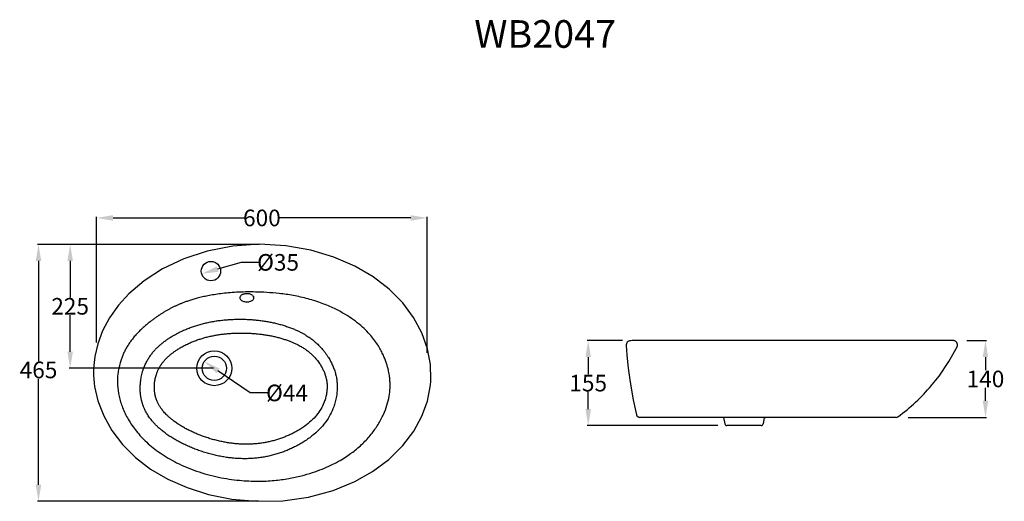
# Model space of a CAD drawing. Extents: x 68 to 246, y 126 to 213.
import ezdxf

# ---------------------------------------------------------------- set-up
doc = ezdxf.new("R2010")
doc.units = 0
doc.header["$LTSCALE"] = 16.335
doc.header["$PDMODE"] = 3
doc.header["$PDSIZE"] = 0.3125
doc.layers.get('0').update_dxf_attribs({"linetype": 'CONTINUOUS'})
doc.layers.get('Defpoints').update_dxf_attribs({"linetype": 'CONTINUOUS'})
doc.layers.add('7_ALL_FEATURES', color=7, linetype='CONTINUOUS')
doc.layers.add('8_ALL_NOTES_BALLOONS_SYM15', color=7, linetype='CONTINUOUS')
doc.styles.get("Standard").update_dxf_attribs({"font": 'txt', "width": 0.8})
doc.dimstyles.new('DIMSTYLE_1', dxfattribs={"dimtxt": 3, "dimasz": 3, "dimexe": 0.18, "dimexo": 0.0625, "dimgap": 0.09, "dimtad": 0, "dimtih": 1, "dimtoh": 1, "dimdsep": 46, "dimtxsty": 'Standard', "dimblk": '_ARROW_FILLED', "dimblk1": '_ARROW_FILLED', "dimblk2": '_ARROW_FILLED', "dimcen": 0.09, "dimadec": 0, "dimazin": 0, "dimtfac": 1, "dimtofl": 0, "dimtmove": 0, "dimatfit": 3, "dimldrblk": '_ARROW_FILLED', "dimfxl": 1, "dimtolj": 1, "dimarcsym": 0})
doc.dimstyles.new('DIMSTYLE_2', dxfattribs={"dimtxt": 3, "dimasz": 3, "dimexe": 0.18, "dimexo": 0.0625, "dimgap": 0.09, "dimtad": 0, "dimtih": 1, "dimtoh": 1, "dimdsep": 46, "dimtxsty": 'Standard', "dimblk": '_ARROW_FILLED', "dimblk1": '_ARROW_FILLED', "dimblk2": '_ARROW_FILLED', "dimcen": 0.09, "dimadec": 0, "dimazin": 0, "dimtfac": 1, "dimtofl": 0, "dimtmove": 0, "dimatfit": 3, "dimldrblk": '_ARROW_FILLED', "dimfxl": 1, "dimtolj": 1, "dimarcsym": 0})

# ---------------------------------------------------------------- blocks, each defined once
blk = doc.blocks.new('_ARROW_FILLED')
at = {"color": 0, "linetype": 'ByBlock'}
blk.add_solid([(0, 0), (-1, 0.167), (-1, -0.167)], dxfattribs=at)
blk = doc.blocks.new('*D0')
at = {"color": 0, "linetype": 'Continuous', "lineweight": -2, "transparency": 16777216}
for p, q in [((238.74, 155.22), (242.32, 155.22)), ((242.14, 152.22), (242.14, 149.86)), ((242.14, 144.32), (242.14, 146.68)), ((228.19, 141.32), (242.32, 141.32))]:
    blk.add_line(p, q, dxfattribs=at)
at = {"layer": 'Defpoints', "color": 0, "linetype": 'Continuous', "transparency": 16777216}
for p in [(238.68, 155.22), (228.13, 141.32), (242.14, 141.32)]:
    blk.add_point(p, dxfattribs=at)
at = {"color": 0, "linetype": 'Continuous', "lineweight": -2, "transparency": 16777216, "xscale": 3, "yscale": 3, "zscale": 3}
for p, rotation in [((242.14, 155.22), 89.99910974589996), ((242.14, 141.32), 269.9991097458999)]:
    blk.add_blockref('_ARROW_FILLED', p, dxfattribs=dict(at, rotation=rotation))
at = {"color": 0, "linetype": 'Continuous', "transparency": 16777216, "insert": (242.14, 148.27), "char_height": 3, "attachment_point": 5}
blk.add_mtext('\\A1;140', dxfattribs=at)
blk = doc.blocks.new('*D1')
at = {"color": 0, "linetype": 'Continuous', "lineweight": -2, "transparency": 16777216}
for p, q in [((81.4, 154.85), (81.4, 177.59)), ((84.4, 177.41), (108.42, 177.41)), ((138.22, 177.41), (114.2, 177.41)), ((141.22, 152.97), (141.22, 177.59))]:
    blk.add_line(p, q, dxfattribs=at)
at = {"layer": 'Defpoints', "color": 0, "linetype": 'Continuous', "transparency": 16777216}
for p in [(141.22, 177.41), (81.4, 154.79), (141.22, 152.91)]:
    blk.add_point(p, dxfattribs=at)
at = {"color": 0, "linetype": 'Continuous', "lineweight": -2, "transparency": 16777216, "xscale": 3, "yscale": 3, "zscale": 3, "rotation": 180}
blk.add_blockref('_ARROW_FILLED', (81.4, 177.41), dxfattribs=at)
at = {"color": 0, "linetype": 'Continuous', "lineweight": -2, "transparency": 16777216, "xscale": 3, "yscale": 3, "zscale": 3}
blk.add_blockref('_ARROW_FILLED', (141.22, 177.41), dxfattribs=at)
at = {"color": 0, "linetype": 'Continuous', "transparency": 16777216, "insert": (111.31, 177.41), "char_height": 3, "attachment_point": 5}
blk.add_mtext('\\A1;600', dxfattribs=at)
blk = doc.blocks.new('*D2')
at = {"color": 0, "linetype": 'Continuous', "lineweight": -2, "transparency": 16777216}
for p, q in [((103.13, 172.63), (70.74, 172.63)), ((70.92, 169.63), (70.92, 151.49)), ((70.92, 129.13), (70.92, 148.31)), ((110.74, 126.13), (70.74, 126.13))]:
    blk.add_line(p, q, dxfattribs=at)
at = {"layer": 'Defpoints', "color": 0, "linetype": 'Continuous', "transparency": 16777216}
for p in [(103.19, 172.63), (70.92, 126.13), (110.8, 126.13)]:
    blk.add_point(p, dxfattribs=at)
at = {"color": 0, "linetype": 'Continuous', "lineweight": -2, "transparency": 16777216, "xscale": 3, "yscale": 3, "zscale": 3}
for p, rotation in [((70.92, 172.63), 90), ((70.92, 126.13), 270)]:
    blk.add_blockref('_ARROW_FILLED', p, dxfattribs=dict(at, rotation=rotation))
at = {"color": 0, "linetype": 'Continuous', "transparency": 16777216, "insert": (70.92, 149.9), "char_height": 3, "attachment_point": 5}
blk.add_mtext('\\A1;465', dxfattribs=at)
blk = doc.blocks.new('*D3')
at = {"color": 0, "linetype": 'Continuous', "lineweight": -2, "transparency": 16777216}
for p, q in [((110.8, 172.63), (76.46, 172.63)), ((76.64, 169.63), (76.64, 163.01)), ((76.64, 153.2), (76.64, 159.83)), ((102.58, 150.2), (76.46, 150.2))]:
    blk.add_line(p, q, dxfattribs=at)
at = {"layer": 'Defpoints', "color": 0, "linetype": 'Continuous', "transparency": 16777216}
for p in [(110.87, 172.63), (76.64, 150.2), (102.64, 150.2)]:
    blk.add_point(p, dxfattribs=at)
at = {"color": 0, "linetype": 'Continuous', "lineweight": -2, "transparency": 16777216, "xscale": 3, "yscale": 3, "zscale": 3}
for p, rotation in [((76.64, 172.63), 90), ((76.64, 150.2), 270)]:
    blk.add_blockref('_ARROW_FILLED', p, dxfattribs=dict(at, rotation=rotation))
at = {"color": 0, "linetype": 'Continuous', "transparency": 16777216, "insert": (76.64, 161.42), "char_height": 3, "attachment_point": 5}
blk.add_mtext('\\A1;225', dxfattribs=at)
blk = doc.blocks.new('*D4')
at = {"color": 0, "linetype": 'Continuous', "lineweight": -2, "transparency": 16777216}
for p, q in [((176.49, 155.23), (170.13, 155.23)), ((170.31, 152.23), (170.31, 149.11)), ((170.31, 142.82), (170.31, 145.93)), ((193.74, 139.82), (170.13, 139.82))]:
    blk.add_line(p, q, dxfattribs=at)
at = {"layer": 'Defpoints', "color": 0, "linetype": 'Continuous', "transparency": 16777216}
for p in [(176.55, 155.23), (170.31, 139.82), (193.8, 139.82)]:
    blk.add_point(p, dxfattribs=at)
at = {"color": 0, "linetype": 'Continuous', "lineweight": -2, "transparency": 16777216, "xscale": 3, "yscale": 3, "zscale": 3}
for p, rotation in [((170.31, 155.23), 89.99910974589996), ((170.31, 139.82), 269.9991097458999)]:
    blk.add_blockref('_ARROW_FILLED', p, dxfattribs=dict(at, rotation=rotation))
at = {"color": 0, "linetype": 'Continuous', "transparency": 16777216, "insert": (170.31, 147.52), "char_height": 3, "attachment_point": 5}
blk.add_mtext('\\A1;155', dxfattribs=at)
blk = doc.blocks.new('*D5')
at = {"color": 0, "linetype": 'Continuous', "lineweight": -2, "transparency": 16777216}
for p, q in [((109.16, 145.74), (103.36, 149.75)), ((112.56, 145.74), (109.16, 145.74))]:
    blk.add_line(p, q, dxfattribs=at)
at = {"layer": 'Defpoints', "color": 0, "linetype": 'Continuous', "transparency": 16777216}
for p in [(100.89, 151.45), (104.51, 148.95)]:
    blk.add_point(p, dxfattribs=at)
at = {"color": 0, "linetype": 'Continuous', "lineweight": -2, "transparency": 16777216, "xscale": 3, "yscale": 3, "zscale": 3, "rotation": 145.3466760685783}
blk.add_blockref('_ARROW_FILLED', (100.89, 151.45), dxfattribs=at)
at = {"color": 0, "linetype": 'Continuous', "transparency": 16777216, "insert": (115.85, 145.74), "char_height": 3, "attachment_point": 5}
blk.add_mtext('\\A1;%%C44', dxfattribs=at)
blk = doc.blocks.new('*D6')
at = {"color": 0, "linetype": 'Continuous', "lineweight": -2, "transparency": 16777216}
for p, q in [((107.54, 169.37), (103.3, 168.14)), ((110.94, 169.37), (107.54, 169.37))]:
    blk.add_line(p, q, dxfattribs=at)
at = {"layer": 'Defpoints', "color": 0, "linetype": 'Continuous', "transparency": 16777216}
for p in [(103.78, 168.28), (100.42, 167.3)]:
    blk.add_point(p, dxfattribs=at)
at = {"color": 0, "linetype": 'Continuous', "lineweight": -2, "transparency": 16777216, "xscale": 3, "yscale": 3, "zscale": 3, "rotation": 196.2447421044064}
blk.add_blockref('_ARROW_FILLED', (100.42, 167.3), dxfattribs=at)
at = {"color": 0, "linetype": 'Continuous', "transparency": 16777216, "insert": (114.23, 169.37), "char_height": 3, "attachment_point": 5}
blk.add_mtext('\\A1;%%c35', dxfattribs=at)

msp = doc.modelspace()

# ---------------------------------------------------------------- linework, layer by layer
at = {"layer": '7_ALL_FEATURES', "linetype": 'Continuous'}
for p, q in [((101.439, 171.413), (97.191, 170)), ((106.045, 172.317), (101.439, 171.413)), ((110.868, 172.633), (106.045, 172.317)), ((115.648, 172.354), (110.868, 172.633)), ((120.167, 171.554), (115.648, 172.354)), ((124.331, 170.309), (120.167, 171.554)), ((97.191, 170), (93.363, 168.176)), ((128.084, 168.692), (124.331, 170.309)), ((93.363, 168.176), (90.013, 166.018)), ((131.411, 166.754), (128.084, 168.692)), ((90.013, 166.018), (87.279, 163.691)), ((134.311, 164.534), (131.411, 166.754)), ((136.762, 162.063), (134.311, 164.534)), ((87.279, 163.691), (85.376, 161.604)), ((109.728, 163.113), (109.641, 163.202)), ((138.74, 159.396), (136.762, 162.063)), ((85.376, 161.604), (83.759, 159.327)), ((83.759, 159.327), (82.516, 156.992)), ((140.238, 156.599), (138.74, 159.396)), ((82.516, 156.992), (81.634, 154.643)), ((141.249, 153.733), (140.238, 156.599)), ((177.383, 154.929), (177.278, 154.785)), ((177.507, 155.038), (177.383, 154.929)), ((177.634, 155.113), (177.507, 155.038)), ((177.746, 155.156), (177.634, 155.113)), ((177.824, 155.175), (177.746, 155.156)), ((177.875, 155.183), (177.824, 155.175)), ((177.89, 155.185), (177.875, 155.183)), ((178.031, 155.195), (177.891, 155.185)), ((178.228, 155.2), (178.031, 155.195)), ((178.525, 155.205), (178.228, 155.2)), ((179.453, 155.213), (178.525, 155.205)), ((181.815, 155.225), (179.453, 155.213)), ((235.761, 155.225), (181.815, 155.225)), ((184.08, 155.227), (184.034, 155.23)), ((184.08, 155.227), (184.034, 155.227)), ((226.435, 155.233), (226.286, 155.233)), ((236.088, 155.222), (235.761, 155.225)), ((236.186, 155.221), (236.088, 155.222)), ((236.239, 155.22), (236.186, 155.221)), ((236.267, 155.22), (236.239, 155.22)), ((236.28, 155.219), (236.267, 155.22)), ((236.292, 155.219), (236.28, 155.219)), ((236.305, 155.219), (236.292, 155.219)), ((236.318, 155.218), (236.305, 155.219)), ((236.334, 155.217), (236.318, 155.218)), ((236.357, 155.215), (236.334, 155.217)), ((236.396, 155.211), (236.357, 155.215)), ((236.47, 155.197), (236.396, 155.211)), ((236.584, 155.161), (236.47, 155.197)), ((236.717, 155.093), (236.584, 155.161)), ((236.845, 154.992), (236.717, 155.093)), ((236.954, 154.86), (236.845, 154.992)), ((81.634, 154.643), (81.09, 152.319)), ((141.775, 150.865), (141.249, 153.733)), ((177.206, 154.615), (177.174, 154.427)), ((177.174, 154.427), (177.174, 154.348)), ((177.278, 154.785), (177.206, 154.615)), ((237.036, 154.699), (236.954, 154.86)), ((237, 154.055), (237.032, 154.125)), ((237.032, 154.125), (237.081, 154.322)), ((237.081, 154.517), (237.036, 154.699)), ((237.081, 154.322), (237.081, 154.517)), ((81.09, 152.319), (80.873, 150.174)), ((80.873, 150.174), (80.863, 149.808)), ((80.863, 149.808), (80.863, 149.306)), ((141.858, 148.192), (141.775, 150.865)), ((177.571, 149.773), (177.568, 149.799)), ((80.863, 149.306), (80.874, 148.919)), ((80.874, 148.908), (80.875, 148.886)), ((80.875, 148.886), (80.91, 148.28)), ((80.91, 148.28), (80.983, 147.528)), ((141.794, 147.244), (141.836, 147.767)), ((141.836, 147.767), (141.858, 148.173)), ((80.983, 147.528), (81.071, 146.882)), ((81.071, 146.882), (81.662, 144.284)), ((141.246, 144.239), (141.753, 146.854)), ((141.753, 146.854), (141.794, 147.244)), ((232.57, 147.29), (232.586, 147.309)), ((81.662, 144.284), (82.701, 141.569)), ((140.25, 141.509), (141.246, 144.239)), ((82.701, 141.569), (84.18, 138.925)), ((138.767, 138.819), (140.25, 141.509)), ((179.048, 141.778), (179.047, 141.777)), ((225.966, 141.319), (179.631, 141.319)), ((194.795, 141.319), (194.996, 140.152)), ((202.152, 141.319), (201.951, 140.152)), ((202.141, 141.255), (202.159, 141.267)), ((202.159, 141.267), (202.311, 141.314)), ((202.311, 141.314), (202.385, 141.319)), ((226.32, 141.435), (226.32, 141.435)), ((84.18, 138.925), (86.095, 136.41)), ((201.557, 139.819), (195.39, 139.819)), ((136.785, 136.205), (138.767, 138.819)), ((86.095, 136.41), (88.433, 134.076)), ((134.278, 133.719), (136.785, 136.205)), ((88.433, 134.076), (91.173, 131.969)), ((131.324, 131.498), (134.278, 133.719)), ((91.173, 131.969), (94.295, 130.134)), ((94.295, 130.134), (97.784, 128.6)), ((128.139, 129.688), (131.324, 131.498)), ((97.784, 128.6), (101.643, 127.386)), ((124.191, 128.061), (128.139, 129.688)), ((101.643, 127.386), (105.868, 126.537)), ((105.868, 126.537), (110.385, 126.125)), ((115.08, 126.217), (119.763, 126.87)), ((119.763, 126.87), (124.191, 128.061)), ((110.385, 126.125), (115.08, 126.217))]:
    msp.add_line(p, q, dxfattribs=at)
for centre, radius in [((102.096, 167.786), 1.75), ((102.701, 150.203), 3.15), ((102.701, 150.203), 2.2)]:
    msp.add_circle(centre, radius, dxfattribs=at)
for centre, radius, start, end in [((108.435, 162.147), 1.531, 111.69381, 114.27408), ((108.488, 162.011), 1.677, 107.17154, 111.66136), ((108.603, 161.479), 2.223, 88.99526, 89.28939), ((107.678, 137.237), 27.065, 123.63631, 123.97892), ((97.377, 147.836), 12.178, 158.89424, 168.95526), ((97.282, 147.853), 12.082, 168.94842, 173.55536), ((179.63, 141.919), 0.6, 193.73498, 270), ((179.633, 141.92), 0.603, 193.69869, 207.6607), ((179.627, 141.917), 0.596, 207.6311, 214.84308), ((179.629, 141.915), 0.595, 246.04152, 251.63962), ((179.631, 141.922), 0.603, 251.66054, 269.95165), ((225.966, 141.919), 0.6, 270, 306.13725), ((195.39, 140.219), 0.4, 189.7401, 270), ((201.557, 140.219), 0.4, 270, 350.2599), ((115.79, 150.923), 19.874, 305.54026, 306.92625)]:
    msp.add_arc(centre, radius, start, end, dxfattribs=at)
for points, start_tangent, end_tangent in [([(134.393, 148.635), (134.319, 149.137), (134.216, 149.682), (134.077, 150.275), (133.893, 150.918), (133.657, 151.611), (133.358, 152.357), (132.982, 153.157), (132.513, 154.014), (131.927, 154.928), (131.201, 155.89), (130.307, 156.889), (129.213, 157.917), (127.886, 158.959), (126.301, 159.992), (124.421, 160.998), (122.217, 161.938), (119.663, 162.762), (116.959, 163.369), (114.439, 163.731), (112.183, 163.922), (110.163, 164.004), (108.341, 164.007), (106.701, 163.948), (105.222, 163.841), (103.871, 163.695), (102.653, 163.519), (101.555, 163.323), (100.551, 163.108), (99.632, 162.88), (98.818, 162.65), (98.098, 162.424), (97.46, 162.203), (96.893, 161.989), (96.391, 161.785), (95.919, 161.58), (95.435, 161.355), (94.954, 161.115), (94.484, 160.865), (94.019, 160.603), (93.559, 160.33), (93.113, 160.051), (92.686, 159.771)], (-0.1251029, 0.9921438), (-0.8308354, -0.5565182)), ([(107.431, 163.274), (107.413, 163.251), (107.318, 163.057), (107.32, 162.851), (107.422, 162.656)], (-0.6379542, -0.7700743), (0.6332268, -0.7739663)), ([(107.422, 162.656), (107.62, 162.482), (107.878, 162.353), (108.172, 162.27), (108.482, 162.233), (108.786, 162.239), (109.067, 162.284), (109.322, 162.364), (109.547, 162.48), (109.734, 162.638)], (0.6331261, -0.7740486), (0.664242, 0.7475176)), ([(107.806, 163.543), (107.583, 163.415), (107.431, 163.274)], (-0.9113218, -0.4116947), (-0.6379542, -0.7700743)), ([(108.631, 163.702), (108.414, 163.694), (108.196, 163.664), (107.993, 163.613)], (-0.9999231, 0.0124019), (-0.9551958, -0.2959748)), ([(109.662, 163.371), (109.452, 163.514), (109.197, 163.617), (108.918, 163.679), (108.642, 163.702)], (-0.750404, 0.6609795), (-0.9998431, 0.0177115)), ([(109.734, 162.638), (109.842, 162.812), (109.869, 163.006), (109.807, 163.198), (109.747, 163.285)], (0.66426, 0.7475016), (-0.6366989, 0.7711125)), ([(92.552, 159.681), (92.055, 159.335), (91.573, 158.984), (91.083, 158.61), (90.566, 158.194), (90.005, 157.716), (89.399, 157.159), (88.795, 156.551), (88.243, 155.933), (87.774, 155.348), (87.364, 154.78), (86.965, 154.157), (86.602, 153.513), (86.285, 152.865), (86.015, 152.221)], (-0.8275579, -0.5613804), (-0.3603013, -0.932836)), ([(95.224, 156.084), (96.105, 156.569), (96.947, 156.978), (97.76, 157.33), (98.556, 157.637), (99.351, 157.909), (100.155, 158.15), (100.968, 158.361), (101.783, 158.543), (102.602, 158.695), (103.427, 158.821), (104.255, 158.922), (105.085, 158.997), (105.918, 159.049), (106.752, 159.076), (107.587, 159.08), (108.421, 159.06), (109.253, 159.018), (110.085, 158.951), (110.918, 158.86), (111.747, 158.744), (112.565, 158.604), (113.369, 158.441), (114.163, 158.254), (114.959, 158.038), (115.755, 157.792), (116.509, 157.526), (117.195, 157.252), (117.82, 156.972), (118.386, 156.691), (118.887, 156.416), (119.316, 156.159), (119.689, 155.919), (120.024, 155.686), (120.343, 155.45), (120.656, 155.203), (120.964, 154.944), (121.262, 154.676), (121.55, 154.398), (121.833, 154.108), (122.122, 153.791), (122.425, 153.433), (122.741, 153.029), (123.049, 152.598), (123.327, 152.172), (123.566, 151.772), (123.773, 151.393), (123.956, 151.025), (124.123, 150.657), (124.274, 150.286), (124.411, 149.91), (124.533, 149.528), (124.64, 149.141), (124.73, 148.751), (124.803, 148.356), (124.861, 147.954), (124.902, 147.539), (124.926, 147.105), (124.93, 146.646)], (0.8626904, 0.5057325), (-0.0163609, -0.9998662)), ([(90.148, 150.726), (90.485, 151.428), (90.853, 152.06), (91.247, 152.636), (91.661, 153.163), (92.094, 153.649), (92.547, 154.102), (93.02, 154.529), (93.519, 154.935), (94.048, 155.327), (94.614, 155.709), (95.224, 156.084)], (0.3951873, 0.9186005), (0.8627088, 0.505701)), ([(96.523, 153.892), (97.283, 154.316), (98.014, 154.676), (98.724, 154.986), (99.424, 155.258), (100.126, 155.498), (100.839, 155.713), (101.563, 155.902), (102.293, 156.066), (103.03, 156.205), (103.777, 156.321), (104.531, 156.415), (105.29, 156.488), (106.052, 156.539), (106.818, 156.57), (107.586, 156.58), (108.356, 156.57), (109.124, 156.54), (109.891, 156.49), (110.658, 156.419), (111.418, 156.327), (112.168, 156.214), (112.905, 156.08), (113.63, 155.926), (114.354, 155.748), (115.075, 155.544), (115.753, 155.325), (116.366, 155.102), (116.92, 154.876), (117.419, 154.651), (117.857, 154.433), (118.232, 154.231), (118.556, 154.042), (118.847, 153.86), (119.123, 153.676), (119.395, 153.484), (119.66, 153.282), (119.918, 153.073), (120.167, 152.857), (120.412, 152.629), (120.663, 152.379), (120.927, 152.095), (121.204, 151.772), (121.474, 151.426), (121.717, 151.083), (121.926, 150.76), (122.106, 150.454), (122.266, 150.157), (122.411, 149.861), (122.543, 149.563), (122.661, 149.262), (122.766, 148.958), (122.858, 148.652), (122.935, 148.345), (122.997, 148.034), (123.046, 147.718), (123.081, 147.39), (123.1, 147.049), (123.102, 146.688)], (0.8602226, 0.5099188), (-0.022839, -0.9997392)), ([(92.465, 149.726), (92.71, 150.233), (92.983, 150.696), (93.278, 151.122), (93.594, 151.518), (93.93, 151.891), (94.288, 152.245), (94.67, 152.585), (95.08, 152.918), (95.523, 153.245), (96.001, 153.569), (96.523, 153.892)], (0.3963052, 0.9181189), (0.8602212, 0.5099211)), ([(120.359, 137.947), (119.55, 137.345), (118.762, 136.824), (117.988, 136.368), (117.218, 135.962), (116.443, 135.596), (115.651, 135.262), (114.843, 134.961), (114.023, 134.695), (113.19, 134.463), (112.344, 134.266), (111.488, 134.106), (110.624, 133.983), (109.753, 133.898), (108.877, 133.849), (107.996, 133.838), (107.115, 133.863), (106.239, 133.923), (105.357, 134.02), (104.454, 134.153), (103.533, 134.324), (102.604, 134.532), (101.677, 134.773), (100.759, 135.046), (99.862, 135.348), (98.994, 135.673), (98.161, 136.018), (97.355, 136.385), (96.562, 136.78), (95.788, 137.203), (95.041, 137.65), (94.32, 138.124), (93.638, 138.619), (93.028, 139.108), (92.517, 139.562), (92.088, 139.98), (91.723, 140.37), (91.408, 140.739), (91.132, 141.091), (90.886, 141.433), (90.663, 141.771), (90.464, 142.104), (90.29, 142.424), (90.143, 142.722), (90.023, 142.989), (89.925, 143.225), (89.842, 143.441), (89.769, 143.649), (89.701, 143.859), (89.638, 144.072), (89.581, 144.287), (89.53, 144.503), (89.484, 144.719), (89.443, 144.944), (89.404, 145.188), (89.37, 145.458), (89.34, 145.763), (89.319, 146.11), (89.308, 146.499), (89.313, 146.909), (89.334, 147.322), (89.372, 147.738), (89.427, 148.166), (89.503, 148.612), (89.605, 149.085), (89.74, 149.591), (89.916, 150.136), (90.148, 150.726)], (-0.7847507, -0.6198116), (0.3954573, 0.9184844)), ([(119.06, 139.739), (118.335, 139.245), (117.628, 138.818), (116.933, 138.445), (116.243, 138.114), (115.546, 137.815), (114.835, 137.545), (114.112, 137.303), (113.381, 137.091), (112.642, 136.909), (111.893, 136.757), (111.137, 136.637), (110.375, 136.547), (109.606, 136.488), (108.833, 136.459), (108.055, 136.461), (107.276, 136.494), (106.499, 136.556), (105.713, 136.648), (104.904, 136.772), (104.075, 136.93), (103.236, 137.119), (102.397, 137.339), (101.568, 137.588), (100.759, 137.861), (99.977, 138.155), (99.229, 138.466), (98.507, 138.796), (97.802, 139.149), (97.119, 139.523), (96.466, 139.915), (95.846, 140.324), (95.266, 140.747), (94.758, 141.155), (94.34, 141.525), (93.997, 141.858), (93.709, 142.164), (93.464, 142.447), (93.252, 142.713), (93.065, 142.966), (92.899, 143.213), (92.752, 143.452), (92.624, 143.679), (92.515, 143.89), (92.426, 144.079), (92.353, 144.244), (92.292, 144.395), (92.238, 144.54), (92.188, 144.686), (92.141, 144.833), (92.098, 144.981), (92.059, 145.129), (92.024, 145.28), (91.991, 145.438), (91.96, 145.611), (91.931, 145.804), (91.905, 146.024), (91.884, 146.278), (91.871, 146.566), (91.869, 146.872), (91.88, 147.182), (91.903, 147.497), (91.941, 147.821), (91.995, 148.158), (92.068, 148.513), (92.167, 148.891), (92.296, 149.295), (92.465, 149.726)], (-0.8097757, -0.5867395), (0.3962946, 0.9181234)), ([(85.276, 149.209), (85.215, 147.194), (85.49, 145.137), (86.114, 143.075), (87.134, 140.973), (88.586, 138.858), (90.486, 136.817), (92.903, 134.881), (95.889, 133.116), (99.481, 131.6), (103.487, 130.497), (107.255, 129.928), (110.597, 129.768), (113.552, 129.902), (116.159, 130.246), (118.444, 130.736), (120.459, 131.325), (122.22, 131.973), (123.767, 132.657), (125.137, 133.363), (126.331, 134.071), (127.342, 134.751)], (-0.1121974, -0.9936859), (0.8134925, 0.5815754)), ([(134.478, 146.646), (134.487, 147.292), (134.459, 147.956), (134.393, 148.635)], (0.0435956, 0.9990493), (-0.1251013, 0.992144)), ([(123.102, 146.688), (123.08, 146.278), (123.037, 145.872), (122.972, 145.47), (122.886, 145.073), (122.781, 144.682), (122.657, 144.297), (122.515, 143.919)], (-0.0228435, -0.9997391), (-0.37457, -0.9271986)), ([(124.93, 146.646), (124.908, 146.132), (124.861, 145.626), (124.79, 145.126), (124.697, 144.635), (124.581, 144.15), (124.444, 143.673), (124.286, 143.203)], (-0.0165045, -0.9998638), (-0.3400761, -0.9403979)), ([(133.288, 141.859), (133.922, 143.53), (134.31, 145.127), (134.478, 146.646)], (0.409701, 0.9122199), (0.0435962, 0.9990492)), ([(226.32, 141.435), (229.51, 144.072), (232.334, 147.054), (232.546, 147.31)], (0.8075022, 0.5898646), (0.634265, 0.7731157)), ([(122.515, 143.919), (121.977, 142.823), (121.211, 141.726), (120.223, 140.685), (119.06, 139.739)], (-0.3746547, -0.9271644), (-0.809749, -0.5867764)), ([(124.286, 143.203), (123.679, 141.826), (122.799, 140.426), (121.669, 139.113), (120.359, 137.947)], (-0.3407073, -0.9401694), (-0.7844138, -0.6202379)), ([(127.73, 135.035), (129.546, 136.584), (131.067, 138.25), (132.32, 140.031), (133.288, 141.859)], (0.7993853, 0.6008187), (0.4096849, 0.9122271))]:
    msp.add_spline(points, degree=3, dxfattribs=dict(at, start_tangent=start_tangent, end_tangent=end_tangent))
at = {"layer": '8_ALL_NOTES_BALLOONS_SYM15', "linetype": 'Continuous'}
for p, q in [((177.174, 154.348), (177.285, 152.626)), ((235.527, 151.42), (237, 154.055)), ((177.285, 152.626), (177.455, 150.787)), ((233.757, 148.799), (235.527, 151.42)), ((177.455, 150.787), (177.568, 149.799)), ((177.571, 149.773), (177.866, 147.66)), ((232.586, 147.309), (233.757, 148.799)), ((177.866, 147.66), (178.432, 144.517)), ((178.432, 144.517), (179.047, 141.777))]:
    msp.add_line(p, q, dxfattribs=at)

# ---------------------------------------------------------------- texts
at = {"color": 1, "insert": (149.715, 213.2), "char_height": 5, "width": 97.50813, "attachment_point": 1}
msp.add_mtext('WB2047', dxfattribs=at)

# ---------------------------------------------------------------- dimensions: what is measured, and where the dimension line sits
at = {"color": 1, "linetype": 'Continuous'}
dim = msp.add_linear_dim(base=(141.218, 177.406), p1=(81.402, 154.789), p2=(141.218, 152.907), text='600', dimstyle='DIMSTYLE_1', dxfattribs=at)
dim.commit()
dim.dimension.update_dxf_attribs({"geometry": '*D1', "text_midpoint": (111.31, 177.406), "dimtype": 160})
for base, p1, p2, angle, text, picture, middle in [((70.923, 126.133), (103.191, 172.633), (110.804, 126.133), 270, '465', '*D2', (70.923, 149.899)), ((76.641, 150.203), (110.867, 172.633), (102.638, 150.203), 270, '225', '*D3', (76.641, 161.418)), ((170.307, 139.82), (176.553, 155.225), (193.802, 139.819), 269.99911, '155', '*D4', (170.307, 147.523)), ((242.137, 141.319), (238.677, 155.225), (228.126, 141.319), 269.99911, '140', '*D0', (242.137, 148.272))]:
    dim = msp.add_linear_dim(base=base, p1=p1, p2=p2, angle=angle, text=text, dimstyle='DIMSTYLE_1', dxfattribs=at)
    dim.commit()
    dim.dimension.update_dxf_attribs({"geometry": picture, "text_midpoint": middle, "dimtype": 160})
for p1, p2, text, picture, middle in [((103.776, 168.276), (100.416, 167.297), '%%c35', '*D6', (114.227, 169.372)), ((104.511, 148.952), (100.891, 151.454), '%%C44', '*D5', (115.848, 145.74))]:
    dim = msp.add_diameter_dim_2p(p1=p1, p2=p2, text=text, dimstyle='DIMSTYLE_2', dxfattribs=at)
    dim.commit()
    dim.dimension.update_dxf_attribs({"geometry": picture, "text_midpoint": middle, "dimtype": 163})

doc.saveas('drawing.dxf')
